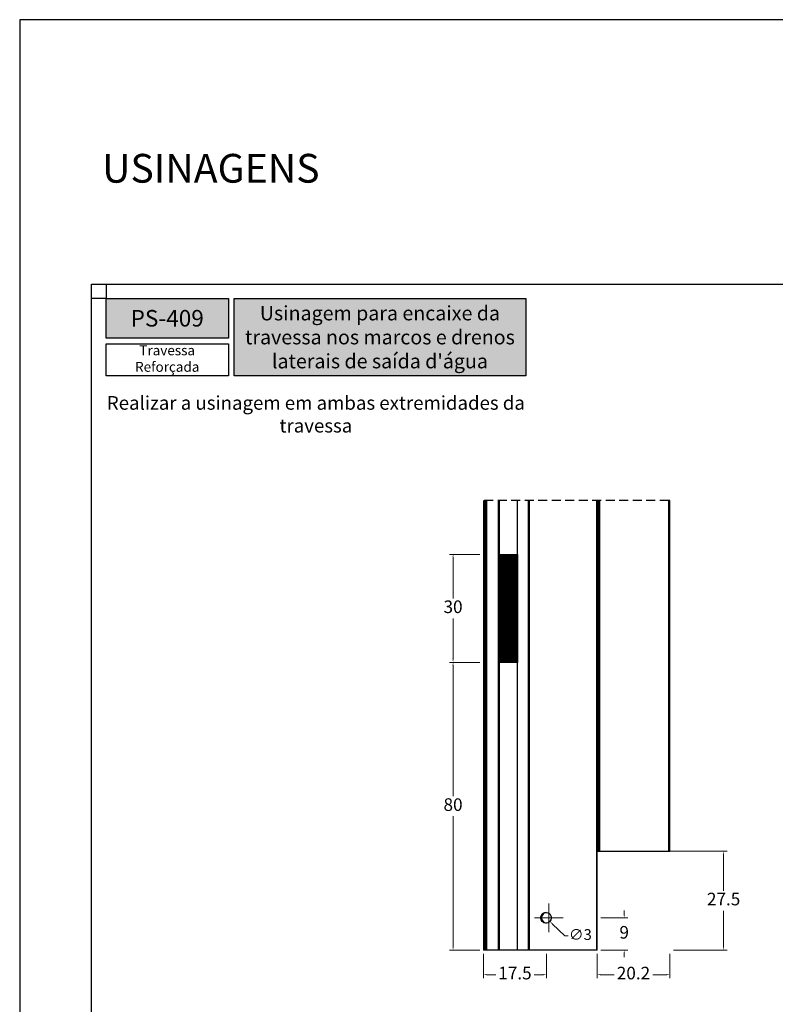
# Model space of a CAD drawing. Units: millimetres. Extents: x 0 to 2620, y 0 to 594.
# Drawn here: x 440 to 650, y 320 to 594 of the extents above; entities that cross this region are included whole.
import ezdxf

# ---------------------------------------------------------------- set-up
doc = ezdxf.new("R2010")
doc.units = ezdxf.units.MM
doc.linetypes.add('DASHED', pattern=[0.75, 0.5, -0.25])
doc.layers.add('Layer 1', color=7, linetype='Continuous')
doc.layers.add('Layout', color=9, linetype='Continuous')
doc.layers.add('Layout 2 - Gride', color=253, linetype='Continuous', plot=False)
doc.styles.add('Perfil-01', font='txt')
doc.dimstyles.new('New_Cota-Perfil 1-2', dxfattribs={"dimtxt": 1.3, "dimasz": 2, "dimexe": 1, "dimexo": 1, "dimgap": 1, "dimtad": 0, "dimtih": 1, "dimtoh": 1, "dimdec": 1, "dimzin": 11, "dimdsep": 46, "dimtxsty": 'Perfil-01', "dimcen": 0.09, "dimadec": 1, "dimazin": 3, "dimtfac": 1, "dimtdec": 1, "dimtofl": 0, "dimtmove": 0, "dimatfit": 1, "dimfxl": 1, "dimfrac": 2, "dimtzin": 11, "dimlwd": 0, "dimlwe": 0, "dimarcsym": 0})

# ---------------------------------------------------------------- blocks, each defined once
blk = doc.blocks.new('*D26')
at = {"color": 0, "lineweight": 0}
for p, q in [((568.89, 334.35), (568.89, 327.52)), ((586.39, 334.35), (586.39, 327.52)), ((569.89, 328.52), (572.31, 328.52)), ((585.39, 328.52), (582.97, 328.52))]:
    blk.add_line(p, q, dxfattribs=at)
at = {"color": 0}
for points in [[(569.89, 328.69), (569.89, 328.36), (568.89, 328.52)], [(585.39, 328.36), (585.39, 328.69), (586.39, 328.52)]]:
    blk.add_solid(points, dxfattribs=at)
at = {"layer": 'Defpoints', "color": 0}
for p in [(568.89, 335.35), (586.39, 335.35), (586.39, 328.52)]:
    blk.add_point(p, dxfattribs=at)
at = {"color": 0, "insert": (577.64, 328.52), "char_height": 3.5, "attachment_point": 5, "style": 'Perfil-01'}
blk.add_mtext('17.5', dxfattribs=at)
blk = doc.blocks.new('*D27')
at = {"color": 0, "lineweight": 0}
for p, q in [((586.22, 344.35), (586.4, 344.35)), ((586.31, 344.26), (586.31, 344.44)), ((591.47, 339.3), (588.1, 342.6)), ((592.47, 339.3), (591.47, 339.3))]:
    blk.add_line(p, q, dxfattribs=at)
at = {"color": 0}
blk.add_solid([(588.21, 342.72), (587.98, 342.48), (587.38, 343.3)], dxfattribs=at)
at = {"layer": 'Defpoints', "color": 0}
for p in [(585.24, 345.4), (587.38, 343.3)]:
    blk.add_point(p, dxfattribs=at)
at = {"color": 0, "insert": (595.82, 339.3), "char_height": 3, "attachment_point": 5, "style": 'Perfil-01'}
blk.add_mtext('∅3', dxfattribs=at)
blk = doc.blocks.new('*D28')
at = {"color": 0, "lineweight": 0}
for p, q in [((608.01, 345.35), (608.01, 346.35)), ((601.48, 344.35), (609.01, 344.35)), ((601.48, 335.35), (609.01, 335.35)), ((608.01, 334.35), (608.01, 333.35))]:
    blk.add_line(p, q, dxfattribs=at)
at = {"color": 0}
for points in [[(607.84, 345.35), (608.17, 345.35), (608.01, 344.35)], [(608.17, 334.35), (607.84, 334.35), (608.01, 335.35)]]:
    blk.add_solid(points, dxfattribs=at)
at = {"layer": 'Defpoints', "color": 0}
for p in [(600.48, 344.35), (608.01, 344.35), (600.48, 335.35)]:
    blk.add_point(p, dxfattribs=at)
at = {"color": 0, "insert": (608.01, 339.85), "char_height": 3.5, "attachment_point": 5, "style": 'Perfil-01'}
blk.add_mtext('9', dxfattribs=at)
blk = doc.blocks.new('*D29')
at = {"color": 0, "lineweight": 0}
for p, q in [((603.79, 362.85), (636.63, 362.85)), ((635.63, 361.85), (635.63, 351.87)), ((635.63, 336.35), (635.63, 346.32)), ((621.68, 335.35), (636.63, 335.35))]:
    blk.add_line(p, q, dxfattribs=at)
at = {"color": 0}
for points in [[(635.8, 361.85), (635.47, 361.85), (635.63, 362.85)], [(635.47, 336.35), (635.8, 336.35), (635.63, 335.35)]]:
    blk.add_solid(points, dxfattribs=at)
at = {"layer": 'Defpoints', "color": 0}
for p in [(602.79, 362.85), (620.68, 335.35), (635.63, 335.35)]:
    blk.add_point(p, dxfattribs=at)
at = {"color": 0, "insert": (635.63, 349.1), "char_height": 3.5, "attachment_point": 5, "style": 'Perfil-01'}
blk.add_mtext('27.5', dxfattribs=at)
blk = doc.blocks.new('*D30')
at = {"color": 0, "lineweight": 0}
for p, q in [((600.48, 334.35), (600.48, 327.52)), ((620.68, 334.35), (620.68, 327.52)), ((601.48, 328.52), (605.18, 328.52)), ((619.68, 328.52), (615.97, 328.52))]:
    blk.add_line(p, q, dxfattribs=at)
at = {"color": 0}
for points in [[(601.48, 328.69), (601.48, 328.36), (600.48, 328.52)], [(619.68, 328.36), (619.68, 328.69), (620.68, 328.52)]]:
    blk.add_solid(points, dxfattribs=at)
at = {"layer": 'Defpoints', "color": 0}
for p in [(600.48, 335.35), (620.68, 335.35), (620.68, 328.52)]:
    blk.add_point(p, dxfattribs=at)
at = {"color": 0, "insert": (610.58, 328.52), "char_height": 3.5, "attachment_point": 5, "style": 'Perfil-01'}
blk.add_mtext('20.2', dxfattribs=at)
blk = doc.blocks.new('*D31')
at = {"color": 0, "lineweight": 0}
for p, q in [((567.89, 415.35), (559.44, 415.35)), ((560.44, 414.35), (560.44, 378.12)), ((560.44, 336.35), (560.44, 372.57)), ((567.89, 335.35), (559.44, 335.35))]:
    blk.add_line(p, q, dxfattribs=at)
at = {"color": 0}
for points in [[(560.61, 414.35), (560.28, 414.35), (560.44, 415.35)], [(560.28, 336.35), (560.61, 336.35), (560.44, 335.35)]]:
    blk.add_solid(points, dxfattribs=at)
at = {"layer": 'Defpoints', "color": 0}
for p in [(560.44, 415.35), (568.89, 415.35), (568.89, 335.35)]:
    blk.add_point(p, dxfattribs=at)
at = {"color": 0, "insert": (560.44, 375.35), "char_height": 3.5, "attachment_point": 5, "style": 'Perfil-01'}
blk.add_mtext('80', dxfattribs=at)
blk = doc.blocks.new('*D32')
at = {"color": 0, "lineweight": 0}
for p, q in [((567.89, 445.35), (559.44, 445.35)), ((560.44, 444.35), (560.44, 433.12)), ((560.44, 416.35), (560.44, 427.57)), ((567.89, 415.35), (559.44, 415.35))]:
    blk.add_line(p, q, dxfattribs=at)
at = {"color": 0}
for points in [[(560.61, 444.35), (560.28, 444.35), (560.44, 445.35)], [(560.28, 416.35), (560.61, 416.35), (560.44, 415.35)]]:
    blk.add_solid(points, dxfattribs=at)
at = {"layer": 'Defpoints', "color": 0}
for p in [(560.44, 445.35), (568.89, 445.35), (568.89, 415.35)]:
    blk.add_point(p, dxfattribs=at)
at = {"color": 0, "insert": (560.44, 430.35), "char_height": 3.5, "attachment_point": 5, "style": 'Perfil-01'}
blk.add_mtext('30', dxfattribs=at)
blk = doc.blocks.new('SW_CENTERMARKSYMBOL_0')
at = {"color": 0, "linetype": 'Continuous', "lineweight": 18}
for p, q in [((0, 2.5), (0, 4)), ((-2.5, 0), (-4, 0)), ((0, 0), (-2.5, 0)), ((0, 0), (0, 2.5)), ((0, 0), (0, -2.5)), ((0, 0), (2.5, 0)), ((2.5, 0), (4, 0)), ((0, -2.5), (0, -4))]:
    blk.add_line(p, q, dxfattribs=at)

msp = doc.modelspace()

# ---------------------------------------------------------------- hatches: boundary and pattern name
at = {"true_color": 0x58595a}
h = msp.add_hatch(color=251, dxfattribs=at)
h.dxf.hatch_style = 1
h.paths.add_polyline_path([(584.781, 344.35, -0.4384244), (586.399, 345.841, 0.3845875), (585.049, 344.35), (584.781, 344.35)])
h.paths.add_polyline_path([(584.781, 344.35), (585.049, 344.35, 0.3797671), (586.369, 342.858, -0.4323337)])
at = {"layer": 'Layer 1', "true_color": 0x94ad49}
h = msp.add_hatch(color=55, dxfattribs=at)
h.dxf.hatch_style = 1
h.paths.add_polyline_path([(464, 516.517), (464, 505.484), (498, 505.484), (498, 516.517)])
h.paths.add_polyline_path([(499.6, 516.517), (499.6, 494.982), (580.628, 494.982), (580.628, 516.517)])

# ---------------------------------------------------------------- linework, layer by layer
at = {"color": 7, "linetype": 'Continuous'}
for p, q in [((568.886, 460.348), (568.886, 335.348)), ((568.974, 335.348), (568.974, 460.348)), ((569.398, 335.348), (569.398, 460.348)), ((569.486, 335.348), (569.486, 460.348)), ((569.486, 335.348), (569.486, 460.348)), ((569.786, 335.348), (569.786, 460.348)), ((573.087, 335.348), (573.087, 460.348)), ((573.153, 335.348), (573.153, 460.348)), ((573.387, 335.348), (573.387, 460.348)), ((578.386, 335.348), (578.386, 460.348)), ((581.386, 335.348), (581.386, 460.348)), ((581.644, 335.348), (581.644, 460.348)), ((600.416, 335.348), (600.416, 460.348)), ((600.677, 460.348), (600.677, 362.848)), ((600.764, 362.848), (600.764, 460.348)), ((601.064, 362.848), (601.064, 460.348)), ((601.276, 362.848), (601.276, 460.348)), ((620.376, 362.848), (620.376, 460.348)), ((620.676, 460.348), (620.376, 460.348)), ((620.676, 362.848), (620.676, 460.348)), ((573.387, 445.348), (578.377, 445.348)), ((574.048, 415.348), (574.048, 445.348)), ((574.839, 415.348), (574.839, 445.348)), ((575.629, 415.348), (575.629, 445.348)), ((576.42, 415.348), (576.42, 445.348)), ((577.21, 415.348), (577.21, 445.348)), ((578.001, 415.348), (578.001, 445.348)), ((578.377, 445.348), (578.377, 415.348)), ((578.377, 415.348), (573.387, 415.348)), ((600.476, 335.348), (600.476, 362.848)), ((600.476, 362.848), (600.677, 362.848)), ((600.677, 362.848), (600.764, 362.848)), ((600.764, 362.848), (601.064, 362.848)), ((601.064, 362.848), (601.276, 362.848)), ((601.276, 362.848), (620.376, 362.848)), ((620.376, 362.848), (620.676, 362.848)), ((568.974, 335.348), (568.886, 335.348)), ((569.398, 335.348), (568.974, 335.348)), ((569.486, 335.348), (569.398, 335.348)), ((569.786, 335.348), (569.486, 335.348)), ((573.087, 335.348), (569.786, 335.348)), ((573.153, 335.348), (573.087, 335.348)), ((573.387, 335.348), (573.153, 335.348)), ((578.386, 335.348), (573.387, 335.348)), ((581.386, 335.348), (578.386, 335.348)), ((581.644, 335.348), (581.386, 335.348)), ((600.416, 335.348), (581.644, 335.348)), ((600.476, 335.348), (600.416, 335.348))]:
    msp.add_line(p, q, dxfattribs=at)
at = {"linetype": 'DASHED', "ltscale": 5}
msp.add_line((620.376, 460.348), (568.886, 460.348), dxfattribs=at)
at = {"color": 8, "linetype": 'Continuous'}
for p, q in [((573.49, 415.348), (573.49, 445.348)), ((573.816, 415.348), (573.816, 445.348)), ((574.281, 415.348), (574.281, 445.348)), ((574.335, 415.348), (574.335, 445.348)), ((574.606, 415.348), (574.606, 445.348)), ((575.071, 415.348), (575.071, 445.348)), ((575.397, 415.348), (575.397, 445.348)), ((575.862, 415.348), (575.862, 445.348)), ((576.187, 415.348), (576.187, 445.348)), ((576.652, 415.348), (576.652, 445.348)), ((576.978, 415.348), (576.978, 445.348)), ((577.443, 415.348), (577.443, 445.348)), ((577.768, 415.348), (577.768, 445.348))]:
    msp.add_line(p, q, dxfattribs=at)
at = {"color": 7, "linetype": 'Continuous'}
msp.add_circle((586.277, 344.35), 1.496, dxfattribs=at)
msp.add_arc((586.55, 344.348), 1.501, 95.2507, 264.7493, dxfattribs=at)
at = {"layer": 'Layer 1', "color": 55, "true_color": 0x94ad49}
for points in [[(464, 516.517), (498, 516.517), (498, 505.484), (464, 505.484)], [(499.6, 516.517), (580.628, 516.517), (580.628, 494.982), (499.6, 494.982)], [(464, 503.884), (498, 503.884), (498, 494.982), (464, 494.982)]]:
    msp.add_lwpolyline(points, close=True, dxfattribs=at)
at = {"layer": 'Layout', "flags": 128}
msp.add_lwpolyline([(440, 0), (860, 0), (860, 594), (440, 594), (440, 0)], dxfattribs=at)
at = {"layer": 'Layout 2 - Gride'}
for points in [[(460, 520.517), (840, 520.517), (840, 57.483), (460, 57.483)], [(464, 516.517), (460, 516.517), (460, 520.517), (464, 520.517)]]:
    msp.add_lwpolyline(points, close=True, dxfattribs=at)

# ---------------------------------------------------------------- block references
at = {"color": 7, "linetype": 'Continuous'}
msp.add_blockref('SW_CENTERMARKSYMBOL_0', (587.086, 344.35), dxfattribs=at)

# ---------------------------------------------------------------- texts
at = {"color": 7, "insert": (462.907, 556.693), "char_height": 8, "width": 99.543, "attachment_point": 1, "style": 'Perfil-01'}
msp.add_mtext('USINAGENS', dxfattribs=at)
at = {"color": 7, "true_color": 0xffffff, "attachment_point": 5, "style": 'Perfil-01'}
for s, insert, char_height, width in [("{\\fTitillium Web|b1|i0|c0|p2;\\C7;\\c16448250;Usinagem para encaixe da travessa nos marcos e drenos laterais de saída d'água}", (540.114, 505.749), 4, 81.02784), ('\\pxqc;{\\fTitillium Web|b1|i0|c0|p2;\\C7;\\c16448250;PS-409}', (481, 511), 4.6, 34)]:
    msp.add_mtext(s, dxfattribs=dict(at, insert=insert, char_height=char_height, width=width))

# ---------------------------------------------------------------- dimensions: what is measured, and where the dimension line sits
at = {"color": 7}
for base, p1, p2, picture, middle in [((560.442, 445.348), (568.886, 415.348), (568.886, 445.348), '*D32', (560.442, 430.348)), ((560.442, 415.348), (568.886, 335.348), (568.886, 415.348), '*D31', (560.442, 375.348)), ((635.635, 335.348), (602.786, 362.848), (620.676, 335.348), '*D29', (635.635, 349.098)), ((608.006, 344.348), (600.476, 335.348), (600.476, 344.348), '*D28', (608.006, 339.848))]:
    dim = msp.add_linear_dim(base=base, p1=p1, p2=p2, angle=90, dimstyle='New_Cota-Perfil 1-2', override={"dimtxt": 3.5, "dimasz": 1}, dxfattribs=at)
    dim.commit()
    dim.dimension.update_dxf_attribs({"geometry": picture, "text_midpoint": middle})
dim = msp.add_diameter_dim_2p(p1=(585.244, 345.398), p2=(587.381, 343.303), dimstyle='New_Cota-Perfil 1-2', override={"dimtxt": 3, "dimasz": 1}, dxfattribs=at)
dim.commit()
dim.dimension.update_dxf_attribs({"geometry": '*D27', "text_midpoint": (595.815, 339.298), "dimtype": 163})
for base, p1, p2, picture, middle in [((586.386, 328.523), (568.886, 335.348), (586.386, 335.348), '*D26', (577.636, 328.523)), ((620.676, 328.523), (600.476, 335.348), (620.676, 335.348), '*D30', (610.576, 328.523))]:
    dim = msp.add_linear_dim(base=base, p1=p1, p2=p2, dimstyle='New_Cota-Perfil 1-2', override={"dimtxt": 3.5, "dimasz": 1}, dxfattribs=at)
    dim.commit()
    dim.dimension.update_dxf_attribs({"geometry": picture, "text_midpoint": middle})

# ---------------------------------------------------------------- next in the draw order: texts
at = {"layer": 'Layer 1', "color": 55, "true_color": 0x94ad49, "attachment_point": 5, "style": 'Perfil-01', "bg_fill": 2}
for s, insert, char_height, width in [('Travessa Reforçada', (481, 499.433), 2.75, 34), ('Realizar a usinagem em ambas extremidades da travessa', (522.314, 483.815), 3.8, 116.62784)]:
    msp.add_mtext(s, dxfattribs=dict(at, insert=insert, char_height=char_height, width=width))

doc.saveas('drawing.dxf')
